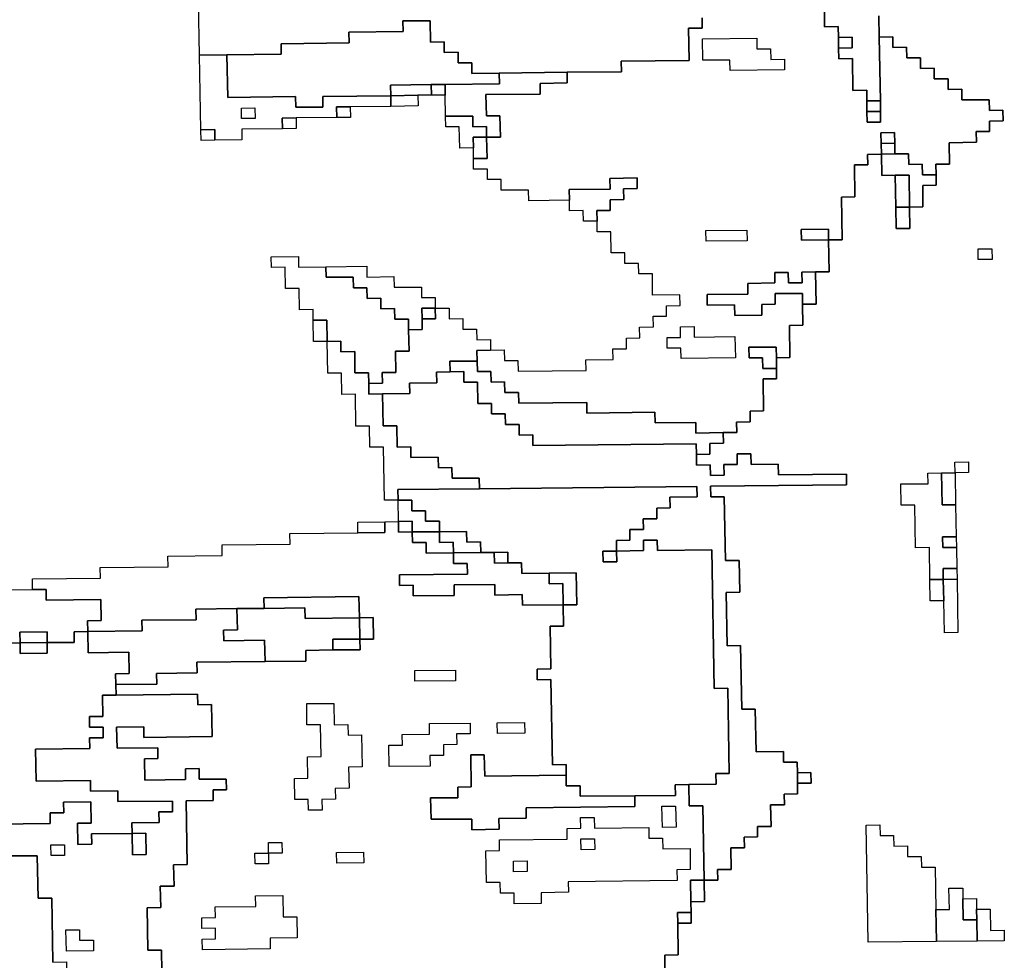
# Model space of a CAD drawing. Extents: x -9.486 to -9.308, y 38.697 to 38.769.
# Drawn here: x -9.435 to -9.431, y 38.727 to 38.731 of the extents above; entities that cross this region are included whole.
import ezdxf

# ---------------------------------------------------------------- set-up
doc = ezdxf.new("R2010")
doc.units = 0

msp = doc.modelspace()

# ---------------------------------------------------------------- linework, layer by layer
at = {"layer": 'carta_perigosidade'}
for points in [[(-9.43184, 38.731206), (-9.431839, 38.731161), (-9.431897, 38.731161), (-9.431894, 38.731025), (-9.432182, 38.731022), (-9.432181, 38.730977), (-9.432411, 38.730975), (-9.432698, 38.730971), (-9.432813, 38.73097), (-9.432814, 38.731015), (-9.432871, 38.731015), (-9.432872, 38.73106), (-9.43293, 38.731059), (-9.432931, 38.731104), (-9.432988, 38.731103), (-9.43299, 38.731193), (-9.433105, 38.731192), (-9.433104, 38.731147), (-9.433334, 38.731145), (-9.433333, 38.731099), (-9.43362, 38.731096), (-9.43362, 38.731051), (-9.43385, 38.731049), (-9.433965, 38.731047), (-9.433969, 38.731273)], [(-9.431323, 38.731257), (-9.431322, 38.731167), (-9.431264, 38.731168), (-9.431263, 38.731122), (-9.431263, 38.731077), (-9.431262, 38.731032), (-9.431204, 38.731033), (-9.431202, 38.730898), (-9.431144, 38.730899), (-9.431144, 38.730854), (-9.431143, 38.730809), (-9.431142, 38.730764), (-9.431085, 38.730764), (-9.431085, 38.730809), (-9.431086, 38.730854), (-9.431091, 38.731124), (-9.431034, 38.731125), (-9.431033, 38.73108), (-9.430975, 38.731081), (-9.430974, 38.731036), (-9.430917, 38.731036), (-9.430916, 38.730991), (-9.430859, 38.730992), (-9.430858, 38.730947), (-9.4308, 38.730947), (-9.4308, 38.730902), (-9.430742, 38.730903), (-9.430741, 38.730858), (-9.430626, 38.730859), (-9.430625, 38.730814), (-9.430568, 38.730815), (-9.430567, 38.73077), (-9.430625, 38.730769), (-9.430624, 38.730724), (-9.430681, 38.730724), (-9.43068, 38.730679), (-9.430795, 38.730677), (-9.430794, 38.730587), (-9.430851, 38.730587), (-9.43085, 38.730542), (-9.430908, 38.730541), (-9.430909, 38.730586), (-9.430966, 38.730585), (-9.430967, 38.73063), (-9.431025, 38.73063), (-9.431025, 38.730675), (-9.431026, 38.73072), (-9.431084, 38.730719), (-9.431083, 38.730674), (-9.431082, 38.730629), (-9.43114, 38.730628), (-9.431139, 38.730583), (-9.431196, 38.730583), (-9.431194, 38.730448), (-9.431251, 38.730447), (-9.431248, 38.730267), (-9.431305, 38.730266), (-9.431306, 38.730311), (-9.431421, 38.73031), (-9.43142, 38.730265), (-9.431305, 38.730266), (-9.431303, 38.730131), (-9.431361, 38.730131), (-9.431418, 38.73013), (-9.431417, 38.730085), (-9.431475, 38.730084), (-9.431476, 38.730129), (-9.431533, 38.730129), (-9.431532, 38.730084), (-9.431647, 38.730082), (-9.431646, 38.730037), (-9.431819, 38.730035), (-9.431818, 38.72999), (-9.431703, 38.729992), (-9.431702, 38.729947), (-9.431587, 38.729948), (-9.431588, 38.729993), (-9.431531, 38.729994), (-9.431531, 38.730039), (-9.431416, 38.73004), (-9.431416, 38.729995), (-9.431414, 38.729905), (-9.431471, 38.729904), (-9.431469, 38.729769), (-9.431526, 38.729768), (-9.431527, 38.729813), (-9.431642, 38.729812), (-9.431641, 38.729767), (-9.431584, 38.729768), (-9.431583, 38.729723), (-9.431526, 38.729723), (-9.431525, 38.729678), (-9.431582, 38.729678), (-9.43158, 38.729543), (-9.431637, 38.729542), (-9.431637, 38.729497), (-9.431694, 38.729496), (-9.431693, 38.729451), (-9.431751, 38.729451), (-9.431751, 38.729451), (-9.431866, 38.729449), (-9.431866, 38.729494), (-9.432039, 38.729493), (-9.43204, 38.729538), (-9.432327, 38.729534), (-9.432328, 38.729579), (-9.432615, 38.729576), (-9.432616, 38.729621), (-9.432674, 38.729621), (-9.432675, 38.729666), (-9.432732, 38.729665), (-9.432733, 38.72971), (-9.43279, 38.729709), (-9.432791, 38.729754), (-9.432792, 38.729799), (-9.432734, 38.7298), (-9.432677, 38.729801), (-9.432676, 38.729756), (-9.432619, 38.729756), (-9.432618, 38.729711), (-9.43233, 38.729714), (-9.432331, 38.729759), (-9.432216, 38.729761), (-9.432217, 38.729806), (-9.43216, 38.729806), (-9.43216, 38.729851), (-9.432103, 38.729852), (-9.432104, 38.729897), (-9.432046, 38.729898), (-9.432047, 38.729943), (-9.43199, 38.729943), (-9.43199, 38.729988), (-9.431933, 38.729989), (-9.431934, 38.730034), (-9.432049, 38.730033), (-9.43205, 38.730123), (-9.432108, 38.730122), (-9.432109, 38.730167), (-9.432166, 38.730167), (-9.432167, 38.730212), (-9.432224, 38.730211), (-9.432226, 38.730301), (-9.432284, 38.7303), (-9.432284, 38.730346), (-9.432285, 38.730391), (-9.432228, 38.730391), (-9.432229, 38.730436), (-9.432171, 38.730437), (-9.432172, 38.730482), (-9.432114, 38.730483), (-9.432115, 38.730528), (-9.43223, 38.730526), (-9.432229, 38.730481), (-9.432402, 38.730479), (-9.432401, 38.730434), (-9.432573, 38.730432), (-9.432574, 38.730477), (-9.432689, 38.730476), (-9.43269, 38.730521), (-9.432748, 38.730521), (-9.432748, 38.730566), (-9.432806, 38.730565), (-9.432807, 38.73061), (-9.432749, 38.730611), (-9.432751, 38.730701), (-9.432693, 38.730701), (-9.432695, 38.730791), (-9.432752, 38.730791), (-9.432754, 38.730881), (-9.432524, 38.730883), (-9.432525, 38.730928), (-9.43241, 38.73093), (-9.432411, 38.730975), (-9.432181, 38.730977), (-9.432182, 38.731022), (-9.431894, 38.731025), (-9.431897, 38.731161), (-9.431839, 38.731161), (-9.43184, 38.731206)], [(-9.431093, 38.731214), (-9.431091, 38.731124), (-9.431086, 38.730854), (-9.431086, 38.730854), (-9.431144, 38.730854), (-9.431144, 38.730899), (-9.431202, 38.730898), (-9.431204, 38.731033), (-9.431262, 38.731032), (-9.431263, 38.731077), (-9.431205, 38.731078), (-9.431206, 38.731123), (-9.431263, 38.731122), (-9.431264, 38.731168), (-9.431322, 38.731167), (-9.431323, 38.731257)], [(-9.431997, 38.727151), (-9.431998, 38.727241), (-9.431941, 38.727242), (-9.431943, 38.727377), (-9.431886, 38.727377), (-9.431886, 38.727422), (-9.431887, 38.727467), (-9.43183, 38.727468), (-9.431831, 38.727558), (-9.431774, 38.727559), (-9.431775, 38.727604), (-9.431717, 38.727604), (-9.431719, 38.727695), (-9.431661, 38.727695), (-9.431662, 38.72774), (-9.431605, 38.727741), (-9.431606, 38.727786), (-9.431548, 38.727786), (-9.43155, 38.727877), (-9.431492, 38.727877), (-9.431493, 38.727922), (-9.431436, 38.727923), (-9.431436, 38.727968), (-9.431379, 38.727969), (-9.43138, 38.728014), (-9.431437, 38.728013), (-9.431438, 38.728058), (-9.431495, 38.728057), (-9.431496, 38.728102), (-9.431611, 38.728101), (-9.431615, 38.728281), (-9.431672, 38.728281), (-9.431677, 38.728551), (-9.431734, 38.72855), (-9.431738, 38.728775), (-9.431681, 38.728776), (-9.431683, 38.728911), (-9.431741, 38.72891), (-9.431746, 38.72918), (-9.431803, 38.72918), (-9.431804, 38.729225), (-9.431229, 38.729231), (-9.43123, 38.729276), (-9.431517, 38.729273), (-9.431518, 38.729318), (-9.431633, 38.729317), (-9.431634, 38.729362), (-9.431692, 38.729361), (-9.431691, 38.729316), (-9.431748, 38.729316), (-9.431747, 38.729271), (-9.431805, 38.72927), (-9.431806, 38.729315), (-9.431863, 38.729314), (-9.431864, 38.729359), (-9.431807, 38.72936), (-9.431807, 38.729405), (-9.43175, 38.729406), (-9.431751, 38.729451), (-9.431693, 38.729451), (-9.431694, 38.729496), (-9.431637, 38.729497), (-9.431637, 38.729542), (-9.43158, 38.729543), (-9.431582, 38.729678), (-9.431525, 38.729678), (-9.431526, 38.729723), (-9.431526, 38.729768), (-9.431469, 38.729769), (-9.431471, 38.729904), (-9.431414, 38.729905), (-9.431416, 38.729995), (-9.431358, 38.729995), (-9.431361, 38.730131), (-9.431303, 38.730131), (-9.431305, 38.730266), (-9.431248, 38.730267), (-9.431251, 38.730447), (-9.431194, 38.730448), (-9.431196, 38.730583), (-9.431139, 38.730583), (-9.43114, 38.730628), (-9.431082, 38.730629), (-9.43108, 38.730539), (-9.431023, 38.73054), (-9.43102, 38.730405), (-9.431019, 38.730315), (-9.430961, 38.730315), (-9.430963, 38.730405), (-9.430906, 38.730406), (-9.430907, 38.730496), (-9.43085, 38.730497), (-9.43085, 38.730542), (-9.430851, 38.730587), (-9.430794, 38.730587), (-9.430795, 38.730677), (-9.43068, 38.730679), (-9.430681, 38.730724), (-9.430624, 38.730724), (-9.430625, 38.730769), (-9.430567, 38.73077), (-9.430568, 38.730815), (-9.430625, 38.730814), (-9.430626, 38.730859), (-9.430741, 38.730858), (-9.430742, 38.730903), (-9.4308, 38.730902), (-9.4308, 38.730947), (-9.430858, 38.730947), (-9.430859, 38.730992), (-9.430916, 38.730991), (-9.430917, 38.731036), (-9.430974, 38.731036), (-9.430975, 38.731081), (-9.431033, 38.73108), (-9.431034, 38.731125), (-9.431091, 38.731124), (-9.431093, 38.731214)], [(-9.434124, 38.727172), (-9.434126, 38.727262), (-9.434183, 38.727262), (-9.434187, 38.727442), (-9.434129, 38.727443), (-9.434131, 38.727533), (-9.434073, 38.727533), (-9.434075, 38.727623), (-9.434017, 38.727624), (-9.434022, 38.727894), (-9.433907, 38.727895), (-9.433908, 38.72794), (-9.433851, 38.727941), (-9.433852, 38.727986), (-9.433967, 38.727985), (-9.433967, 38.72803), (-9.434025, 38.728029), (-9.434024, 38.727984), (-9.434196, 38.727982), (-9.434198, 38.728072), (-9.434141, 38.728073), (-9.434141, 38.728118), (-9.434314, 38.728116), (-9.434316, 38.728206), (-9.434201, 38.728207), (-9.4342, 38.728162), (-9.433912, 38.728166), (-9.433915, 38.728301), (-9.433972, 38.7283), (-9.433973, 38.728345), (-9.434318, 38.728341), (-9.434319, 38.728386), (-9.434146, 38.728388), (-9.434147, 38.728433), (-9.433975, 38.728435), (-9.433976, 38.72848), (-9.433688, 38.728483), (-9.433516, 38.728485), (-9.433516, 38.72853), (-9.433401, 38.728532), (-9.433286, 38.728533), (-9.433287, 38.728578), (-9.43323, 38.728578), (-9.433231, 38.728669), (-9.433289, 38.728668), (-9.433291, 38.728758), (-9.433693, 38.728753), (-9.433692, 38.728708), (-9.433807, 38.728707), (-9.43398, 38.728705), (-9.433979, 38.72866), (-9.434209, 38.728658), (-9.434208, 38.728613), (-9.434438, 38.72861), (-9.434439, 38.728655), (-9.434381, 38.728656), (-9.434383, 38.728746), (-9.434613, 38.728743), (-9.434614, 38.728788), (-9.434671, 38.728788), (-9.434672, 38.728833), (-9.434384, 38.728836), (-9.434385, 38.728881), (-9.434098, 38.728884), (-9.434099, 38.728929), (-9.433869, 38.728932), (-9.43387, 38.728977), (-9.433582, 38.72898), (-9.433583, 38.729025), (-9.433295, 38.729028), (-9.433181, 38.729029), (-9.433181, 38.729074), (-9.433124, 38.729075), (-9.433123, 38.72903), (-9.433066, 38.729031), (-9.433065, 38.728986), (-9.433007, 38.728986), (-9.433006, 38.728941), (-9.432891, 38.728943), (-9.432891, 38.728898), (-9.432833, 38.728898), (-9.432832, 38.728853), (-9.43312, 38.72885), (-9.433119, 38.728805), (-9.433061, 38.728806), (-9.433061, 38.728761), (-9.432888, 38.728762), (-9.432889, 38.728807), (-9.432717, 38.728809), (-9.432716, 38.728764), (-9.432601, 38.728766), (-9.4326, 38.728721), (-9.432427, 38.728723), (-9.432426, 38.728632), (-9.432483, 38.728632), (-9.43248, 38.728452), (-9.432538, 38.728451), (-9.432537, 38.728406), (-9.432479, 38.728407), (-9.432473, 38.728046), (-9.432415, 38.728047), (-9.432414, 38.728002), (-9.432759, 38.727998), (-9.432761, 38.728088), (-9.432818, 38.728088), (-9.432816, 38.727953), (-9.432873, 38.727952), (-9.432873, 38.727907), (-9.432988, 38.727906), (-9.432986, 38.727816), (-9.432814, 38.727817), (-9.432813, 38.727772), (-9.432698, 38.727774), (-9.432699, 38.727819), (-9.432584, 38.72782), (-9.432584, 38.727865), (-9.432125, 38.72787), (-9.432125, 38.727915), (-9.431953, 38.727917), (-9.431954, 38.727962), (-9.431896, 38.727963), (-9.431895, 38.727873), (-9.431837, 38.727873), (-9.431831, 38.727558), (-9.431889, 38.727558), (-9.431887, 38.727467), (-9.431886, 38.727422), (-9.431944, 38.727422), (-9.431943, 38.727377), (-9.431941, 38.727242), (-9.431998, 38.727241), (-9.431997, 38.727151)], [(-9.434786, 38.728786), (-9.434671, 38.728788), (-9.434614, 38.728788), (-9.434613, 38.728743), (-9.434383, 38.728746), (-9.434381, 38.728656), (-9.434439, 38.728655), (-9.434438, 38.72861), (-9.434495, 38.728609), (-9.434495, 38.728564), (-9.434609, 38.728563), (-9.43461, 38.728608), (-9.434725, 38.728607), (-9.434724, 38.728562), (-9.434897, 38.72856)], [(-9.434897, 38.72856), (-9.434724, 38.728562), (-9.434724, 38.728517), (-9.434609, 38.728518), (-9.434609, 38.728563), (-9.434495, 38.728564), (-9.434495, 38.728609), (-9.434438, 38.72861), (-9.434436, 38.72852), (-9.434264, 38.728522), (-9.434262, 38.728432), (-9.43432, 38.728431), (-9.434319, 38.728386), (-9.434318, 38.728341), (-9.434375, 38.728341), (-9.434374, 38.72825), (-9.434431, 38.72825), (-9.43443, 38.728205), (-9.434373, 38.728205), (-9.434372, 38.72816), (-9.43443, 38.72816), (-9.434429, 38.728115), (-9.434659, 38.728112), (-9.434656, 38.727977), (-9.434426, 38.72798), (-9.434426, 38.727935), (-9.434311, 38.727936), (-9.43431, 38.727891), (-9.43408, 38.727893), (-9.434079, 38.727848), (-9.434137, 38.727848), (-9.434136, 38.727803), (-9.434251, 38.727801), (-9.43425, 38.727756), (-9.434422, 38.727755), (-9.434421, 38.72771), (-9.434479, 38.727709), (-9.434481, 38.727799), (-9.434423, 38.7278), (-9.434425, 38.72789), (-9.43454, 38.727888), (-9.434539, 38.727843), (-9.434596, 38.727843), (-9.434596, 38.727798), (-9.434826, 38.727795)], [(-9.434826, 38.727795), (-9.434596, 38.727798), (-9.434596, 38.727843), (-9.434539, 38.727843), (-9.43454, 38.727888), (-9.434425, 38.72789), (-9.434423, 38.7278), (-9.434481, 38.727799), (-9.434479, 38.727709), (-9.434421, 38.72771), (-9.434422, 38.727755), (-9.43425, 38.727756), (-9.434248, 38.727666), (-9.434191, 38.727667), (-9.434192, 38.727757), (-9.43425, 38.727756), (-9.434251, 38.727801), (-9.434136, 38.727803), (-9.434137, 38.727848), (-9.434079, 38.727848), (-9.43408, 38.727893), (-9.43431, 38.727891), (-9.434311, 38.727936), (-9.434426, 38.727935), (-9.434426, 38.72798), (-9.434656, 38.727977), (-9.434659, 38.728112), (-9.434429, 38.728115), (-9.43443, 38.72816), (-9.434372, 38.72816), (-9.434373, 38.728205), (-9.43443, 38.728205), (-9.434431, 38.72825), (-9.434374, 38.72825), (-9.434375, 38.728341), (-9.434318, 38.728341), (-9.433973, 38.728345), (-9.433972, 38.7283), (-9.433915, 38.728301), (-9.433912, 38.728166), (-9.4342, 38.728162), (-9.434201, 38.728207), (-9.434316, 38.728206), (-9.434314, 38.728116), (-9.434141, 38.728118), (-9.434141, 38.728073), (-9.434198, 38.728072), (-9.434196, 38.727982), (-9.434024, 38.727984), (-9.434025, 38.728029), (-9.433967, 38.72803), (-9.433967, 38.727985), (-9.433852, 38.727986), (-9.433851, 38.727941), (-9.433908, 38.72794), (-9.433907, 38.727895), (-9.434022, 38.727894), (-9.434017, 38.727624), (-9.434075, 38.727623), (-9.434073, 38.727533), (-9.434131, 38.727533), (-9.434129, 38.727443), (-9.434187, 38.727442), (-9.434183, 38.727262), (-9.434126, 38.727262), (-9.434124, 38.727172)], [(-9.434766, 38.727661), (-9.434651, 38.727662), (-9.434647, 38.727482), (-9.43459, 38.727482), (-9.434585, 38.727212), (-9.434527, 38.727213), (-9.434523, 38.726943), (-9.434465, 38.726943), (-9.434463, 38.726853), (-9.434463, 38.726808), (-9.43452, 38.726808), (-9.434519, 38.726763), (-9.434462, 38.726763), (-9.43446, 38.726673), (-9.434459, 38.726583), (-9.434688, 38.726581), (-9.434688, 38.726536), (-9.434918, 38.726533)], [(-9.434585, 38.727212), (-9.43459, 38.727482), (-9.434647, 38.727482), (-9.434651, 38.727662), (-9.434766, 38.727661)]]:
    msp.add_lwpolyline(points, dxfattribs=at)
for points in [[(-9.43385, 38.731049), (-9.43362, 38.731051), (-9.43362, 38.731096), (-9.433333, 38.731099), (-9.433334, 38.731145), (-9.433104, 38.731147), (-9.433105, 38.731192), (-9.43299, 38.731193), (-9.432988, 38.731103), (-9.432931, 38.731104), (-9.43293, 38.731059), (-9.432872, 38.73106), (-9.432871, 38.731015), (-9.432814, 38.731015), (-9.432813, 38.73097), (-9.432698, 38.730971), (-9.432697, 38.730926), (-9.432927, 38.730924), (-9.432985, 38.730923), (-9.433157, 38.730921), (-9.433156, 38.730876), (-9.433444, 38.730873), (-9.433443, 38.730828), (-9.433558, 38.730827), (-9.433559, 38.730872), (-9.433846, 38.730869), (-9.43385, 38.731049)], [(-9.431491, 38.730985), (-9.431721, 38.730982), (-9.431722, 38.731027), (-9.431837, 38.731026), (-9.431838, 38.731116), (-9.431608, 38.731119), (-9.431608, 38.731074), (-9.43155, 38.731074), (-9.431549, 38.731029), (-9.431492, 38.73103), (-9.431491, 38.730985)], [(-9.431491, 38.730985), (-9.431721, 38.730982), (-9.431722, 38.731027), (-9.431837, 38.731026), (-9.431838, 38.731116), (-9.431608, 38.731119), (-9.431608, 38.731074), (-9.43155, 38.731074), (-9.431549, 38.731029), (-9.431492, 38.73103), (-9.431491, 38.730985)], [(-9.431263, 38.731077), (-9.431263, 38.731122), (-9.431206, 38.731123), (-9.431205, 38.731078), (-9.431263, 38.731077)], [(-9.433901, 38.730688), (-9.433901, 38.730733), (-9.433959, 38.730732), (-9.433965, 38.731047), (-9.43385, 38.731049), (-9.433846, 38.730869), (-9.433559, 38.730872), (-9.433558, 38.730827), (-9.433443, 38.730828), (-9.433444, 38.730873), (-9.433156, 38.730876), (-9.433156, 38.730831), (-9.433328, 38.730829), (-9.433386, 38.730829), (-9.433385, 38.730784), (-9.433557, 38.730782), (-9.433615, 38.730781), (-9.433614, 38.730736), (-9.433786, 38.730734), (-9.433786, 38.730689), (-9.433901, 38.730688)], [(-9.432751, 38.730701), (-9.432752, 38.730746), (-9.432809, 38.730745), (-9.43281, 38.73079), (-9.432925, 38.730789), (-9.432927, 38.730879), (-9.432927, 38.730924), (-9.432697, 38.730926), (-9.432698, 38.730971), (-9.432411, 38.730975), (-9.43241, 38.73093), (-9.432525, 38.730928), (-9.432524, 38.730883), (-9.432754, 38.730881), (-9.432752, 38.730791), (-9.432695, 38.730791), (-9.432693, 38.730701), (-9.432751, 38.730701)], [(-9.432984, 38.730878), (-9.433042, 38.730878), (-9.433156, 38.730876), (-9.433157, 38.730921), (-9.432985, 38.730923), (-9.432984, 38.730878)], [(-9.432927, 38.730879), (-9.432984, 38.730878), (-9.432985, 38.730923), (-9.432927, 38.730924), (-9.432927, 38.730879)], [(-9.433156, 38.730831), (-9.433156, 38.730876), (-9.433042, 38.730878), (-9.433041, 38.730833), (-9.433156, 38.730831)], [(-9.431085, 38.730809), (-9.431143, 38.730809), (-9.431144, 38.730854), (-9.431086, 38.730854), (-9.431085, 38.730809)], [(-9.43373, 38.73078), (-9.433787, 38.730779), (-9.433788, 38.730824), (-9.433731, 38.730825), (-9.43373, 38.73078)], [(-9.43373, 38.73078), (-9.433787, 38.730779), (-9.433788, 38.730824), (-9.433731, 38.730825), (-9.43373, 38.73078)], [(-9.433385, 38.730784), (-9.433386, 38.730829), (-9.433328, 38.730829), (-9.433327, 38.730784), (-9.433385, 38.730784)], [(-9.431143, 38.730809), (-9.431085, 38.730809), (-9.431085, 38.730764), (-9.431142, 38.730764), (-9.431143, 38.730809)], [(-9.433614, 38.730736), (-9.433615, 38.730781), (-9.433557, 38.730782), (-9.433556, 38.730737), (-9.433614, 38.730736)], [(-9.432807, 38.730655), (-9.432865, 38.730654), (-9.432867, 38.730744), (-9.432924, 38.730744), (-9.432925, 38.730789), (-9.43281, 38.73079), (-9.432809, 38.730745), (-9.432752, 38.730746), (-9.432751, 38.730701), (-9.432808, 38.7307), (-9.432807, 38.730655)], [(-9.433901, 38.730688), (-9.433958, 38.730687), (-9.433959, 38.730732), (-9.433901, 38.730733), (-9.433901, 38.730688)], [(-9.431025, 38.730675), (-9.431083, 38.730674), (-9.431084, 38.730719), (-9.431026, 38.73072), (-9.431025, 38.730675)], [(-9.432807, 38.73061), (-9.432807, 38.730655), (-9.432808, 38.7307), (-9.432751, 38.730701), (-9.432749, 38.730611), (-9.432807, 38.73061)], [(-9.431025, 38.73063), (-9.431082, 38.730629), (-9.431083, 38.730674), (-9.431025, 38.730675), (-9.431025, 38.73063)], [(-9.430963, 38.730405), (-9.430965, 38.73054), (-9.431023, 38.73054), (-9.43108, 38.730539), (-9.431082, 38.730629), (-9.431025, 38.73063), (-9.430967, 38.73063), (-9.430966, 38.730585), (-9.430909, 38.730586), (-9.430908, 38.730541), (-9.43085, 38.730542), (-9.43085, 38.730497), (-9.430907, 38.730496), (-9.430906, 38.730406), (-9.430963, 38.730405)], [(-9.432284, 38.730346), (-9.432342, 38.730345), (-9.432343, 38.73039), (-9.4324, 38.730389), (-9.432401, 38.730434), (-9.432402, 38.730479), (-9.432229, 38.730481), (-9.43223, 38.730526), (-9.432115, 38.730528), (-9.432114, 38.730483), (-9.432172, 38.730482), (-9.432171, 38.730437), (-9.432229, 38.730436), (-9.432228, 38.730391), (-9.432285, 38.730391), (-9.432284, 38.730346)], [(-9.430963, 38.730405), (-9.43102, 38.730405), (-9.431023, 38.73054), (-9.430965, 38.73054), (-9.430963, 38.730405)], [(-9.43102, 38.730405), (-9.430963, 38.730405), (-9.430961, 38.730315), (-9.431019, 38.730315), (-9.43102, 38.730405)], [(-9.43165, 38.730262), (-9.431823, 38.730261), (-9.431824, 38.730306), (-9.431651, 38.730307), (-9.43165, 38.730262)], [(-9.43165, 38.730262), (-9.431823, 38.730261), (-9.431824, 38.730306), (-9.431651, 38.730307), (-9.43165, 38.730262)], [(-9.431305, 38.730266), (-9.43142, 38.730265), (-9.431421, 38.73031), (-9.431306, 38.730311), (-9.431305, 38.730266)], [(-9.430614, 38.730184), (-9.430672, 38.730183), (-9.430672, 38.730228), (-9.430615, 38.730229), (-9.430614, 38.730184)], [(-9.430614, 38.730184), (-9.430672, 38.730183), (-9.430672, 38.730228), (-9.430615, 38.730229), (-9.430614, 38.730184)], [(-9.433249, 38.729659), (-9.43325, 38.729704), (-9.433308, 38.729704), (-9.433309, 38.729794), (-9.433367, 38.729793), (-9.433368, 38.729838), (-9.433425, 38.729837), (-9.433427, 38.729927), (-9.433484, 38.729927), (-9.433485, 38.729972), (-9.433543, 38.729971), (-9.433544, 38.730061), (-9.433602, 38.730061), (-9.433603, 38.730151), (-9.433661, 38.73015), (-9.433662, 38.730195), (-9.433547, 38.730196), (-9.433546, 38.730151), (-9.433431, 38.730153), (-9.43343, 38.730108), (-9.433315, 38.730109), (-9.433314, 38.730064), (-9.433257, 38.730064), (-9.433256, 38.730019), (-9.433198, 38.73002), (-9.433198, 38.729975), (-9.43314, 38.729976), (-9.433139, 38.729931), (-9.433082, 38.729931), (-9.433081, 38.729886), (-9.433079, 38.729796), (-9.433137, 38.729796), (-9.433135, 38.729706), (-9.433193, 38.729705), (-9.433192, 38.72966), (-9.433249, 38.729659)], [(-9.433081, 38.729886), (-9.433082, 38.729931), (-9.433139, 38.729931), (-9.43314, 38.729976), (-9.433198, 38.729975), (-9.433198, 38.73002), (-9.433256, 38.730019), (-9.433257, 38.730064), (-9.433314, 38.730064), (-9.433315, 38.730109), (-9.43343, 38.730108), (-9.433431, 38.730153), (-9.433258, 38.730155), (-9.433258, 38.730109), (-9.433143, 38.730111), (-9.433142, 38.730066), (-9.433027, 38.730067), (-9.433026, 38.730022), (-9.432969, 38.730023), (-9.432968, 38.729978), (-9.433025, 38.729977), (-9.433024, 38.729932), (-9.433024, 38.729887), (-9.433081, 38.729886)], [(-9.431361, 38.730131), (-9.431358, 38.729995), (-9.431416, 38.729995), (-9.431416, 38.73004), (-9.431531, 38.730039), (-9.431531, 38.729994), (-9.431588, 38.729993), (-9.431587, 38.729948), (-9.431702, 38.729947), (-9.431703, 38.729992), (-9.431818, 38.72999), (-9.431819, 38.730035), (-9.431646, 38.730037), (-9.431647, 38.730082), (-9.431532, 38.730084), (-9.431533, 38.730129), (-9.431476, 38.730129), (-9.431475, 38.730084), (-9.431417, 38.730085), (-9.431418, 38.73013), (-9.431361, 38.730131)], [(-9.433191, 38.729615), (-9.433249, 38.729614), (-9.433249, 38.729659), (-9.433192, 38.72966), (-9.433193, 38.729705), (-9.433135, 38.729706), (-9.433137, 38.729796), (-9.433079, 38.729796), (-9.433081, 38.729886), (-9.433024, 38.729887), (-9.433024, 38.729932), (-9.432967, 38.729933), (-9.432968, 38.729978), (-9.43291, 38.729978), (-9.432909, 38.729933), (-9.432852, 38.729934), (-9.432851, 38.729889), (-9.432794, 38.729889), (-9.432793, 38.729844), (-9.432735, 38.729845), (-9.432734, 38.7298), (-9.432792, 38.729799), (-9.432791, 38.729754), (-9.432906, 38.729753), (-9.432905, 38.729708), (-9.432963, 38.729707), (-9.432962, 38.729662), (-9.433077, 38.729661), (-9.433076, 38.729616), (-9.433191, 38.729615)], [(-9.433024, 38.729932), (-9.433025, 38.729977), (-9.432968, 38.729978), (-9.432967, 38.729933), (-9.433024, 38.729932)], [(-9.433425, 38.729837), (-9.433483, 38.729837), (-9.433484, 38.729927), (-9.433427, 38.729927), (-9.433425, 38.729837)], [(-9.431699, 38.729767), (-9.431929, 38.729764), (-9.43193, 38.729809), (-9.431987, 38.729808), (-9.431988, 38.729853), (-9.431931, 38.729854), (-9.431931, 38.729899), (-9.431874, 38.7299), (-9.431873, 38.729855), (-9.431701, 38.729857), (-9.431699, 38.729767)], [(-9.431699, 38.729767), (-9.431929, 38.729764), (-9.43193, 38.729809), (-9.431987, 38.729808), (-9.431988, 38.729853), (-9.431931, 38.729854), (-9.431931, 38.729899), (-9.431874, 38.7299), (-9.431873, 38.729855), (-9.431701, 38.729857), (-9.431699, 38.729767)], [(-9.433125, 38.729165), (-9.433183, 38.729165), (-9.433187, 38.72939), (-9.433245, 38.729389), (-9.433246, 38.729479), (-9.433304, 38.729478), (-9.433306, 38.729614), (-9.433364, 38.729613), (-9.433365, 38.729703), (-9.433423, 38.729702), (-9.433425, 38.729837), (-9.433368, 38.729838), (-9.433367, 38.729793), (-9.433309, 38.729794), (-9.433308, 38.729704), (-9.43325, 38.729704), (-9.433249, 38.729659), (-9.433249, 38.729614), (-9.433191, 38.729615), (-9.433189, 38.72948), (-9.433131, 38.72948), (-9.43313, 38.72939), (-9.433072, 38.729391), (-9.433071, 38.729346), (-9.432956, 38.729347), (-9.432955, 38.729302), (-9.432898, 38.729303), (-9.432897, 38.729258), (-9.432782, 38.729259), (-9.432781, 38.729214), (-9.433126, 38.72921), (-9.433125, 38.729165)], [(-9.431526, 38.729723), (-9.431583, 38.729723), (-9.431584, 38.729768), (-9.431641, 38.729767), (-9.431642, 38.729812), (-9.431527, 38.729813), (-9.431526, 38.729768), (-9.431526, 38.729723)], [(-9.431864, 38.729359), (-9.431865, 38.729404), (-9.432555, 38.729397), (-9.432556, 38.729442), (-9.432613, 38.729441), (-9.432614, 38.729486), (-9.432671, 38.729485), (-9.432672, 38.729531), (-9.43273, 38.72953), (-9.43273, 38.729575), (-9.432788, 38.729574), (-9.43279, 38.729664), (-9.432847, 38.729664), (-9.432848, 38.729709), (-9.432905, 38.729708), (-9.432906, 38.729753), (-9.432791, 38.729754), (-9.43279, 38.729709), (-9.432733, 38.72971), (-9.432732, 38.729665), (-9.432675, 38.729666), (-9.432674, 38.729621), (-9.432616, 38.729621), (-9.432615, 38.729576), (-9.432328, 38.729579), (-9.432327, 38.729534), (-9.43204, 38.729538), (-9.432039, 38.729493), (-9.431866, 38.729494), (-9.431866, 38.729449), (-9.431751, 38.729451), (-9.43175, 38.729406), (-9.431807, 38.729405), (-9.431807, 38.72936), (-9.431864, 38.729359)], [(-9.431831, 38.727558), (-9.431837, 38.727873), (-9.431895, 38.727873), (-9.431896, 38.727963), (-9.431781, 38.727964), (-9.431782, 38.728009), (-9.431725, 38.72801), (-9.431731, 38.72837), (-9.431789, 38.728369), (-9.431799, 38.728955), (-9.432029, 38.728952), (-9.43203, 38.728997), (-9.432087, 38.728997), (-9.432087, 38.728952), (-9.432202, 38.72895), (-9.432202, 38.728995), (-9.432145, 38.728996), (-9.432146, 38.729041), (-9.432088, 38.729042), (-9.432089, 38.729087), (-9.432032, 38.729087), (-9.432032, 38.729132), (-9.431975, 38.729133), (-9.431976, 38.729178), (-9.431861, 38.729179), (-9.431862, 38.729224), (-9.432781, 38.729214), (-9.432782, 38.729259), (-9.432897, 38.729258), (-9.432898, 38.729303), (-9.432955, 38.729302), (-9.432956, 38.729347), (-9.433071, 38.729346), (-9.433072, 38.729391), (-9.43313, 38.72939), (-9.433131, 38.72948), (-9.433189, 38.72948), (-9.433191, 38.729615), (-9.433076, 38.729616), (-9.433077, 38.729661), (-9.432962, 38.729662), (-9.432963, 38.729707), (-9.432905, 38.729708), (-9.432848, 38.729709), (-9.432847, 38.729664), (-9.43279, 38.729664), (-9.432788, 38.729574), (-9.43273, 38.729575), (-9.43273, 38.72953), (-9.432672, 38.729531), (-9.432671, 38.729485), (-9.432614, 38.729486), (-9.432613, 38.729441), (-9.432556, 38.729442), (-9.432555, 38.729397), (-9.431865, 38.729404), (-9.431864, 38.729359), (-9.431863, 38.729314), (-9.431806, 38.729315), (-9.431805, 38.72927), (-9.431747, 38.729271), (-9.431748, 38.729316), (-9.431691, 38.729316), (-9.431692, 38.729361), (-9.431634, 38.729362), (-9.431633, 38.729317), (-9.431518, 38.729318), (-9.431517, 38.729273), (-9.43123, 38.729276), (-9.431229, 38.729231), (-9.431804, 38.729225), (-9.431803, 38.72918), (-9.431746, 38.72918), (-9.431741, 38.72891), (-9.431683, 38.728911), (-9.431681, 38.728776), (-9.431738, 38.728775), (-9.431734, 38.72855), (-9.431677, 38.728551), (-9.431672, 38.728281), (-9.431615, 38.728281), (-9.431611, 38.728101), (-9.431496, 38.728102), (-9.431495, 38.728057), (-9.431438, 38.728058), (-9.431437, 38.728013), (-9.431436, 38.727968), (-9.431436, 38.727923), (-9.431493, 38.727922), (-9.431492, 38.727877), (-9.43155, 38.727877), (-9.431548, 38.727786), (-9.431606, 38.727786), (-9.431605, 38.727741), (-9.431662, 38.72774), (-9.431661, 38.727695), (-9.431719, 38.727695), (-9.431717, 38.727604), (-9.431775, 38.727604), (-9.431774, 38.727559), (-9.431831, 38.727558)], [(-9.430818, 38.72874), (-9.430875, 38.72874), (-9.430877, 38.72883), (-9.430879, 38.728965), (-9.430937, 38.728964), (-9.43094, 38.729144), (-9.430998, 38.729144), (-9.430999, 38.729234), (-9.430884, 38.729235), (-9.430885, 38.72928), (-9.430828, 38.729281), (-9.43077, 38.729281), (-9.430771, 38.729326), (-9.430714, 38.729327), (-9.430713, 38.729282), (-9.43077, 38.729281), (-9.430768, 38.729146), (-9.430765, 38.729011), (-9.430764, 38.728966), (-9.430763, 38.728876), (-9.430762, 38.728831), (-9.430758, 38.728606), (-9.430815, 38.728605), (-9.430818, 38.72874)], [(-9.43077, 38.729281), (-9.430771, 38.729326), (-9.430714, 38.729327), (-9.430713, 38.729282), (-9.43077, 38.729281)], [(-9.43082, 38.72883), (-9.430877, 38.72883), (-9.430879, 38.728965), (-9.430937, 38.728964), (-9.43094, 38.729144), (-9.430998, 38.729144), (-9.430999, 38.729234), (-9.430884, 38.729235), (-9.430885, 38.72928), (-9.430828, 38.729281), (-9.430825, 38.729146), (-9.430768, 38.729146), (-9.430765, 38.729011), (-9.430823, 38.729011), (-9.430822, 38.728966), (-9.430764, 38.728966), (-9.430763, 38.728876), (-9.43082, 38.728876), (-9.43082, 38.72883)], [(-9.430768, 38.729146), (-9.430825, 38.729146), (-9.430828, 38.729281), (-9.43077, 38.729281), (-9.430768, 38.729146)], [(-9.432125, 38.727915), (-9.432355, 38.727913), (-9.432356, 38.727958), (-9.432414, 38.727957), (-9.432414, 38.728002), (-9.432415, 38.728047), (-9.432473, 38.728046), (-9.432479, 38.728407), (-9.432537, 38.728406), (-9.432538, 38.728451), (-9.43248, 38.728452), (-9.432483, 38.728632), (-9.432426, 38.728632), (-9.432427, 38.728723), (-9.43237, 38.728723), (-9.432372, 38.728858), (-9.432487, 38.728857), (-9.432602, 38.728856), (-9.432603, 38.728901), (-9.432661, 38.7289), (-9.432662, 38.728945), (-9.432719, 38.728944), (-9.432776, 38.728944), (-9.432777, 38.728989), (-9.432835, 38.728988), (-9.432836, 38.729033), (-9.432951, 38.729032), (-9.432951, 38.729077), (-9.433009, 38.729076), (-9.43301, 38.729121), (-9.433067, 38.729121), (-9.433068, 38.729166), (-9.433125, 38.729165), (-9.433126, 38.72921), (-9.432781, 38.729214), (-9.431862, 38.729224), (-9.431861, 38.729179), (-9.431976, 38.729178), (-9.431975, 38.729133), (-9.432032, 38.729132), (-9.432032, 38.729087), (-9.432089, 38.729087), (-9.432088, 38.729042), (-9.432146, 38.729041), (-9.432145, 38.728996), (-9.432202, 38.728995), (-9.432202, 38.72895), (-9.432259, 38.72895), (-9.432258, 38.728905), (-9.432201, 38.728905), (-9.432202, 38.72895), (-9.432087, 38.728952), (-9.432087, 38.728997), (-9.43203, 38.728997), (-9.432029, 38.728952), (-9.431799, 38.728955), (-9.431789, 38.728369), (-9.431731, 38.72837), (-9.431725, 38.72801), (-9.431782, 38.728009), (-9.431781, 38.727964), (-9.431896, 38.727963), (-9.431954, 38.727962), (-9.431953, 38.727917), (-9.432125, 38.727915)], [(-9.432951, 38.729032), (-9.433066, 38.729031), (-9.433066, 38.729076), (-9.433124, 38.729075), (-9.433125, 38.729165), (-9.433068, 38.729166), (-9.433067, 38.729121), (-9.43301, 38.729121), (-9.433009, 38.729076), (-9.432951, 38.729077), (-9.432951, 38.729032)], [(-9.433295, 38.729028), (-9.433296, 38.729073), (-9.433181, 38.729074), (-9.433181, 38.729029), (-9.433295, 38.729028)], [(-9.433066, 38.729031), (-9.433123, 38.72903), (-9.433124, 38.729075), (-9.433066, 38.729076), (-9.433066, 38.729031)], [(-9.432891, 38.728943), (-9.433006, 38.728941), (-9.433007, 38.728986), (-9.433065, 38.728986), (-9.433066, 38.729031), (-9.432951, 38.729032), (-9.43295, 38.728987), (-9.432892, 38.728988), (-9.432891, 38.728943)], [(-9.432776, 38.728944), (-9.432891, 38.728943), (-9.432892, 38.728988), (-9.43295, 38.728987), (-9.432951, 38.729032), (-9.432836, 38.729033), (-9.432835, 38.728988), (-9.432777, 38.728989), (-9.432776, 38.728944)], [(-9.430764, 38.728966), (-9.430822, 38.728966), (-9.430823, 38.729011), (-9.430765, 38.729011), (-9.430764, 38.728966)], [(-9.432427, 38.728723), (-9.4326, 38.728721), (-9.432601, 38.728766), (-9.432716, 38.728764), (-9.432717, 38.728809), (-9.432889, 38.728807), (-9.432888, 38.728762), (-9.433061, 38.728761), (-9.433061, 38.728806), (-9.433119, 38.728805), (-9.43312, 38.72885), (-9.432832, 38.728853), (-9.432833, 38.728898), (-9.432891, 38.728898), (-9.432891, 38.728943), (-9.432776, 38.728944), (-9.432719, 38.728944), (-9.432718, 38.728899), (-9.432661, 38.7289), (-9.432603, 38.728901), (-9.432602, 38.728856), (-9.432487, 38.728857), (-9.432487, 38.728812), (-9.432429, 38.728813), (-9.432427, 38.728723)], [(-9.432661, 38.7289), (-9.432718, 38.728899), (-9.432719, 38.728944), (-9.432662, 38.728945), (-9.432661, 38.7289)], [(-9.432202, 38.72895), (-9.432201, 38.728905), (-9.432258, 38.728905), (-9.432259, 38.72895), (-9.432202, 38.72895)], [(-9.432427, 38.728723), (-9.432429, 38.728813), (-9.432487, 38.728812), (-9.432487, 38.728857), (-9.432372, 38.728858), (-9.43237, 38.728723), (-9.432427, 38.728723)], [(-9.430762, 38.728831), (-9.43082, 38.72883), (-9.43082, 38.728876), (-9.430763, 38.728876), (-9.430762, 38.728831)], [(-9.430818, 38.72874), (-9.430875, 38.72874), (-9.430877, 38.72883), (-9.43082, 38.72883), (-9.430818, 38.72874)], [(-9.430818, 38.72874), (-9.43082, 38.72883), (-9.430762, 38.728831), (-9.430758, 38.728606), (-9.430815, 38.728605), (-9.430818, 38.72874)], [(-9.433289, 38.728668), (-9.433519, 38.728665), (-9.43352, 38.72871), (-9.433692, 38.728708), (-9.433693, 38.728753), (-9.433291, 38.728758), (-9.433289, 38.728668)], [(-9.434319, 38.728386), (-9.43432, 38.728431), (-9.434262, 38.728432), (-9.434264, 38.728522), (-9.434436, 38.72852), (-9.434438, 38.72861), (-9.434208, 38.728613), (-9.434209, 38.728658), (-9.433979, 38.72866), (-9.43398, 38.728705), (-9.433807, 38.728707), (-9.433805, 38.728617), (-9.433863, 38.728616), (-9.433862, 38.728571), (-9.43369, 38.728573), (-9.433688, 38.728483), (-9.433976, 38.72848), (-9.433975, 38.728435), (-9.434147, 38.728433), (-9.434146, 38.728388), (-9.434319, 38.728386)], [(-9.433688, 38.728483), (-9.43369, 38.728573), (-9.433862, 38.728571), (-9.433863, 38.728616), (-9.433805, 38.728617), (-9.433807, 38.728707), (-9.433692, 38.728708), (-9.43352, 38.72871), (-9.433519, 38.728665), (-9.433289, 38.728668), (-9.433287, 38.728578), (-9.433402, 38.728577), (-9.433401, 38.728532), (-9.433516, 38.72853), (-9.433516, 38.728485), (-9.433688, 38.728483)], [(-9.433287, 38.728578), (-9.433289, 38.728668), (-9.433231, 38.728669), (-9.43323, 38.728578), (-9.433287, 38.728578)], [(-9.434609, 38.728563), (-9.434724, 38.728562), (-9.434725, 38.728607), (-9.43461, 38.728608), (-9.434609, 38.728563)], [(-9.434724, 38.728562), (-9.434609, 38.728563), (-9.434609, 38.728518), (-9.434724, 38.728517), (-9.434724, 38.728562)], [(-9.433401, 38.728532), (-9.433402, 38.728577), (-9.433287, 38.728578), (-9.433286, 38.728533), (-9.433401, 38.728532)], [(-9.432882, 38.728402), (-9.433054, 38.7284), (-9.433055, 38.728445), (-9.432882, 38.728447), (-9.432882, 38.728402)], [(-9.432882, 38.728402), (-9.433054, 38.7284), (-9.433055, 38.728445), (-9.432882, 38.728447), (-9.432882, 38.728402)], [(-9.433447, 38.727855), (-9.433504, 38.727855), (-9.433505, 38.7279), (-9.433562, 38.727899), (-9.433564, 38.727989), (-9.433507, 38.72799), (-9.433508, 38.72808), (-9.433451, 38.728081), (-9.433453, 38.728216), (-9.433511, 38.728215), (-9.433512, 38.728305), (-9.433397, 38.728306), (-9.433396, 38.728216), (-9.433338, 38.728217), (-9.433337, 38.728172), (-9.43328, 38.728173), (-9.433278, 38.728038), (-9.433335, 38.728037), (-9.433333, 38.727947), (-9.433391, 38.727946), (-9.43339, 38.727901), (-9.433448, 38.7279), (-9.433447, 38.727855)], [(-9.433447, 38.727855), (-9.433504, 38.727855), (-9.433505, 38.7279), (-9.433562, 38.727899), (-9.433564, 38.727989), (-9.433507, 38.72799), (-9.433508, 38.72808), (-9.433451, 38.728081), (-9.433453, 38.728216), (-9.433511, 38.728215), (-9.433512, 38.728305), (-9.433397, 38.728306), (-9.433396, 38.728216), (-9.433338, 38.728217), (-9.433337, 38.728172), (-9.43328, 38.728173), (-9.433278, 38.728038), (-9.433335, 38.728037), (-9.433333, 38.727947), (-9.433391, 38.727946), (-9.43339, 38.727901), (-9.433448, 38.7279), (-9.433447, 38.727855)], [(-9.43299, 38.728041), (-9.433163, 38.728039), (-9.433164, 38.728129), (-9.433107, 38.728129), (-9.433108, 38.728175), (-9.432993, 38.728176), (-9.432993, 38.728221), (-9.432821, 38.728223), (-9.43282, 38.728178), (-9.432878, 38.728177), (-9.432877, 38.728132), (-9.432934, 38.728131), (-9.432933, 38.728086), (-9.432991, 38.728086), (-9.43299, 38.728041)], [(-9.43299, 38.728041), (-9.433163, 38.728039), (-9.433164, 38.728129), (-9.433107, 38.728129), (-9.433108, 38.728175), (-9.432993, 38.728176), (-9.432993, 38.728221), (-9.432821, 38.728223), (-9.43282, 38.728178), (-9.432878, 38.728177), (-9.432877, 38.728132), (-9.432934, 38.728131), (-9.432933, 38.728086), (-9.432991, 38.728086), (-9.43299, 38.728041)], [(-9.43259, 38.72818), (-9.432705, 38.728179), (-9.432706, 38.728224), (-9.432591, 38.728225), (-9.43259, 38.72818)], [(-9.43259, 38.72818), (-9.432705, 38.728179), (-9.432706, 38.728224), (-9.432591, 38.728225), (-9.43259, 38.72818)], [(-9.432414, 38.728002), (-9.432414, 38.727957), (-9.432356, 38.727958), (-9.432355, 38.727913), (-9.432125, 38.727915), (-9.432125, 38.72787), (-9.432584, 38.727865), (-9.432584, 38.72782), (-9.432699, 38.727819), (-9.432698, 38.727774), (-9.432813, 38.727772), (-9.432814, 38.727817), (-9.432986, 38.727816), (-9.432988, 38.727906), (-9.432873, 38.727907), (-9.432873, 38.727952), (-9.432816, 38.727953), (-9.432818, 38.728088), (-9.432761, 38.728088), (-9.432759, 38.727998), (-9.432414, 38.728002)], [(-9.431436, 38.727968), (-9.431437, 38.728013), (-9.43138, 38.728014), (-9.431379, 38.727969), (-9.431436, 38.727968)], [(-9.43195, 38.727782), (-9.432008, 38.727781), (-9.43201, 38.727871), (-9.431952, 38.727872), (-9.43195, 38.727782)], [(-9.43195, 38.727782), (-9.432008, 38.727781), (-9.43201, 38.727871), (-9.431952, 38.727872), (-9.43195, 38.727782)], [(-9.43252, 38.72746), (-9.432635, 38.727459), (-9.432635, 38.727504), (-9.432693, 38.727504), (-9.432694, 38.727549), (-9.432751, 38.727548), (-9.432754, 38.727683), (-9.432696, 38.727684), (-9.432697, 38.727729), (-9.43241, 38.727732), (-9.43241, 38.727777), (-9.432353, 38.727778), (-9.432354, 38.727823), (-9.432296, 38.727823), (-9.432295, 38.727778), (-9.432065, 38.727781), (-9.432065, 38.727736), (-9.432007, 38.727736), (-9.432006, 38.727691), (-9.431891, 38.727693), (-9.43189, 38.727603), (-9.431947, 38.727602), (-9.431946, 38.727557), (-9.432406, 38.727552), (-9.432405, 38.727507), (-9.43252, 38.727505), (-9.43252, 38.72746)], [(-9.43252, 38.72746), (-9.432635, 38.727459), (-9.432635, 38.727504), (-9.432693, 38.727504), (-9.432694, 38.727549), (-9.432751, 38.727548), (-9.432754, 38.727683), (-9.432696, 38.727684), (-9.432697, 38.727729), (-9.43241, 38.727732), (-9.43241, 38.727777), (-9.432353, 38.727778), (-9.432354, 38.727823), (-9.432296, 38.727823), (-9.432295, 38.727778), (-9.432065, 38.727781), (-9.432065, 38.727736), (-9.432007, 38.727736), (-9.432006, 38.727691), (-9.431891, 38.727693), (-9.43189, 38.727603), (-9.431947, 38.727602), (-9.431946, 38.727557), (-9.432406, 38.727552), (-9.432405, 38.727507), (-9.43252, 38.727505), (-9.43252, 38.72746)], [(-9.43425, 38.727756), (-9.434192, 38.727757), (-9.434191, 38.727667), (-9.434248, 38.727666), (-9.43425, 38.727756)], [(-9.430849, 38.727299), (-9.431137, 38.727296), (-9.431146, 38.727791), (-9.431088, 38.727792), (-9.431087, 38.727747), (-9.43103, 38.727747), (-9.431029, 38.727702), (-9.430972, 38.727703), (-9.430971, 38.727658), (-9.430913, 38.727658), (-9.430912, 38.727613), (-9.430855, 38.727614), (-9.430852, 38.727434), (-9.430849, 38.727299)], [(-9.430677, 38.727301), (-9.430849, 38.727299), (-9.431137, 38.727296), (-9.431146, 38.727791), (-9.431088, 38.727792), (-9.431087, 38.727747), (-9.43103, 38.727747), (-9.431029, 38.727702), (-9.430972, 38.727703), (-9.430971, 38.727658), (-9.430913, 38.727658), (-9.430912, 38.727613), (-9.430855, 38.727614), (-9.430852, 38.727434), (-9.430794, 38.727435), (-9.430796, 38.727525), (-9.430738, 38.727525), (-9.430738, 38.72748), (-9.43068, 38.727481), (-9.430679, 38.727436), (-9.430622, 38.727436), (-9.43062, 38.727346), (-9.430563, 38.727347), (-9.430562, 38.727302), (-9.430677, 38.727301)], [(-9.433731, 38.727672), (-9.433673, 38.727673), (-9.433674, 38.727718), (-9.433617, 38.727718), (-9.433616, 38.727673), (-9.433673, 38.727673), (-9.433673, 38.727628), (-9.43373, 38.727627), (-9.433731, 38.727672)], [(-9.433673, 38.727673), (-9.433674, 38.727718), (-9.433617, 38.727718), (-9.433616, 38.727673), (-9.433673, 38.727673)], [(-9.432294, 38.727688), (-9.432351, 38.727687), (-9.432352, 38.727733), (-9.432295, 38.727733), (-9.432294, 38.727688)], [(-9.432294, 38.727688), (-9.432351, 38.727687), (-9.432352, 38.727733), (-9.432295, 38.727733), (-9.432294, 38.727688)], [(-9.434536, 38.727663), (-9.434593, 38.727663), (-9.434594, 38.727708), (-9.434536, 38.727708), (-9.434536, 38.727663)], [(-9.434536, 38.727663), (-9.434593, 38.727663), (-9.434594, 38.727708), (-9.434536, 38.727708), (-9.434536, 38.727663)], [(-9.433673, 38.727673), (-9.433673, 38.727628), (-9.43373, 38.727627), (-9.433731, 38.727672), (-9.433673, 38.727673)], [(-9.43327, 38.727632), (-9.433385, 38.727631), (-9.433386, 38.727676), (-9.433271, 38.727677), (-9.43327, 38.727632)], [(-9.43327, 38.727632), (-9.433385, 38.727631), (-9.433386, 38.727676), (-9.433271, 38.727677), (-9.43327, 38.727632)], [(-9.43258, 38.727595), (-9.432637, 38.727594), (-9.432638, 38.727639), (-9.43258, 38.72764), (-9.43258, 38.727595)], [(-9.43258, 38.727595), (-9.432637, 38.727594), (-9.432638, 38.727639), (-9.43258, 38.72764), (-9.43258, 38.727595)], [(-9.431887, 38.727467), (-9.431889, 38.727558), (-9.431831, 38.727558), (-9.43183, 38.727468), (-9.431887, 38.727467)], [(-9.430677, 38.727301), (-9.430849, 38.727299), (-9.430852, 38.727434), (-9.430794, 38.727435), (-9.430796, 38.727525), (-9.430738, 38.727525), (-9.430738, 38.72748), (-9.430736, 38.72739), (-9.430678, 38.727391), (-9.430677, 38.727301)], [(-9.433666, 38.727268), (-9.433953, 38.727264), (-9.433954, 38.727309), (-9.433897, 38.72731), (-9.433898, 38.727355), (-9.433955, 38.727354), (-9.433956, 38.727399), (-9.433898, 38.7274), (-9.433899, 38.727445), (-9.433727, 38.727447), (-9.433728, 38.727492), (-9.433613, 38.727493), (-9.433611, 38.727403), (-9.433554, 38.727404), (-9.433552, 38.727314), (-9.433667, 38.727313), (-9.433666, 38.727268)], [(-9.433666, 38.727268), (-9.433953, 38.727264), (-9.433954, 38.727309), (-9.433897, 38.72731), (-9.433898, 38.727355), (-9.433955, 38.727354), (-9.433956, 38.727399), (-9.433898, 38.7274), (-9.433899, 38.727445), (-9.433727, 38.727447), (-9.433728, 38.727492), (-9.433613, 38.727493), (-9.433611, 38.727403), (-9.433554, 38.727404), (-9.433552, 38.727314), (-9.433667, 38.727313), (-9.433666, 38.727268)], [(-9.430678, 38.727391), (-9.430736, 38.72739), (-9.430738, 38.72748), (-9.43068, 38.727481), (-9.430679, 38.727436), (-9.430678, 38.727391)], [(-9.431943, 38.727377), (-9.431944, 38.727422), (-9.431886, 38.727422), (-9.431886, 38.727377), (-9.431943, 38.727377)], [(-9.430677, 38.727301), (-9.430678, 38.727391), (-9.430679, 38.727436), (-9.430622, 38.727436), (-9.43062, 38.727346), (-9.430563, 38.727347), (-9.430562, 38.727302), (-9.430677, 38.727301)], [(-9.434413, 38.727259), (-9.434528, 38.727258), (-9.43453, 38.727348), (-9.434472, 38.727349), (-9.434472, 38.727304), (-9.434414, 38.727304), (-9.434413, 38.727259)], [(-9.434413, 38.727259), (-9.434528, 38.727258), (-9.43453, 38.727348), (-9.434472, 38.727349), (-9.434472, 38.727304), (-9.434414, 38.727304), (-9.434413, 38.727259)]]:
    msp.add_lwpolyline(points, close=True, dxfattribs=at)

doc.saveas('drawing.dxf')
